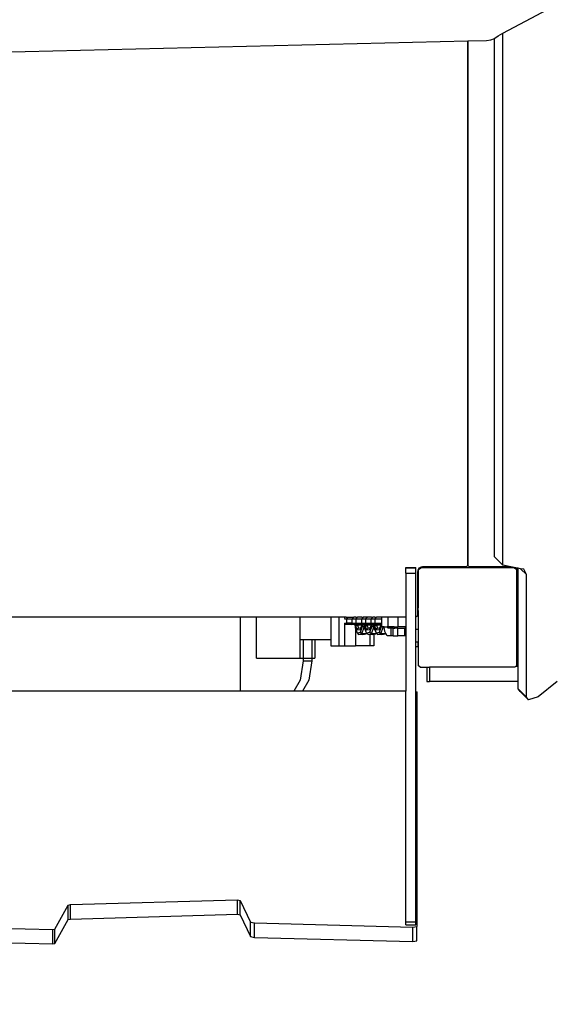
# Model space of a CAD drawing. Units: inches. Extents: x 3550 to 5463, y -181 to 1328.
# Drawn here: x 4594 to 4637, y 146 to 226 of the extents above; entities that cross this region are included whole.
import ezdxf

# ---------------------------------------------------------------- set-up
doc = ezdxf.new("R2010")
doc.units = ezdxf.units.IN
doc.header["$MEASUREMENT"] = 0
doc.layers.add('VP-EQ', color=7, linetype='Continuous', true_color=0x8a3492)
doc.layers.add('VP-HIC', color=6, linetype='Continuous')
doc.styles.get("Standard").update_dxf_attribs({"font": 'arial.ttf'})
doc.dimstyles.get("Standard").update_dxf_attribs({"dimtxt": 14, "dimasz": 20, "dimexe": 20, "dimexo": 50, "dimgap": 20, "dimtad": 0, "dimdec": 0, "dimzin": 0, "dimdsep": 46, "dimtxsty": 'Standard', "dimcen": -0.09, "dimadec": 0, "dimazin": 0, "dimtfac": 1, "dimtdec": 4, "dimtofl": 0, "dimtmove": 0, "dimatfit": 3, "dimfxl": 70, "dimfxlon": 1, "dimtolj": 1, "dimtzin": 0, "dimarcsym": 0})

# ---------------------------------------------------------------- blocks, each defined once
blk = doc.blocks.new('3028')
at = {"layer": 'VP-EQ', "color": 0}
for p, q in [((4632.694, 224.608), (4642.832, 229.995)), ((4632.039, 224.195), (4632.298, 224.397)), ((4632.298, 224.397), (4632.694, 224.608)), ((4632.681, 181.781), (4632.694, 224.608)), ((4558.724, 222.278), (4629.856, 223.983)), ((4629.856, 181.857), (4629.856, 223.983)), ((4629.856, 223.983), (4629.863, 223.983)), ((4629.863, 223.983), (4631.375, 224.019)), ((4629.863, 223.983), (4629.863, 181.851)), ((4631.375, 224.019), (4631.72, 224.064)), ((4631.72, 224.064), (4632.023, 224.188)), ((4632.01, 182.453), (4632.023, 224.188)), ((4632.023, 224.188), (4632.039, 224.195)), ((4632.01, 182.453), (4632.681, 181.781)), ((4624.867, 181.566), (4624.867, 181.595)), ((4624.867, 181.595), (4625.667, 181.595)), ((4624.867, 181.147), (4624.867, 181.566)), ((4624.867, 181.566), (4625.667, 181.566)), ((4625.667, 181.566), (4625.667, 181.595)), ((4625.667, 181.147), (4625.667, 181.566)), ((4625.93, 181.533), (4625.866, 181.451)), ((4625.88, 181.433), (4626.078, 181.577)), ((4625.88, 181.433), (4625.982, 181.574)), ((4625.982, 181.574), (4625.93, 181.533)), ((4625.982, 181.574), (4625.987, 181.577)), ((4626.013, 181.597), (4625.987, 181.577)), ((4625.987, 181.577), (4626.078, 181.577)), ((4626.109, 181.637), (4626.013, 181.597)), ((4633.612, 181.577), (4626.078, 181.577)), ((4626.213, 181.651), (4626.109, 181.637)), ((4629.663, 181.651), (4626.213, 181.651)), ((4629.714, 181.657), (4629.663, 181.651)), ((4629.763, 181.677), (4629.714, 181.657)), ((4629.804, 181.709), (4629.763, 181.677)), ((4629.836, 181.751), (4629.804, 181.709)), ((4629.856, 181.799), (4629.836, 181.751)), ((4629.86, 181.829), (4629.856, 181.857)), ((4629.86, 181.829), (4629.856, 181.799)), ((4629.863, 181.851), (4629.86, 181.829)), ((4629.863, 181.805), (4629.86, 181.829)), ((4629.883, 181.757), (4629.863, 181.805)), ((4629.915, 181.715), (4629.883, 181.757)), ((4629.956, 181.683), (4629.915, 181.715)), ((4630.004, 181.663), (4629.956, 181.683)), ((4630.056, 181.657), (4630.004, 181.663)), ((4633.322, 181.657), (4630.056, 181.657)), ((4633.322, 181.657), (4632.681, 181.781)), ((4633.743, 181.575), (4633.322, 181.657)), ((4633.612, 181.577), (4633.808, 181.435)), ((4633.612, 181.577), (4633.705, 181.577)), ((4633.705, 181.577), (4633.808, 181.435)), ((4633.789, 181.54), (4633.743, 181.575)), ((4633.913, 181.542), (4633.743, 181.575)), ((4633.852, 181.457), (4633.789, 181.54)), ((4633.912, 179.375), (4633.913, 181.542)), ((4634.104, 181.505), (4633.913, 181.542)), ((4634.104, 181.505), (4634.584, 181.024)), ((4634.375, 181.452), (4634.104, 181.505)), ((4624.867, 181.147), (4625.667, 181.147)), ((4624.867, 181.147), (4624.867, 177.601)), ((4625.667, 177.609), (4625.667, 181.147)), ((4625.826, 181.354), (4625.813, 181.251)), ((4625.813, 181.251), (4625.813, 179.217)), ((4625.866, 181.451), (4625.826, 181.354)), ((4625.862, 181.42), (4625.861, 179.217)), ((4625.862, 181.42), (4625.88, 181.433)), ((4633.808, 181.435), (4633.862, 181.361)), ((4633.808, 173.753), (4633.808, 181.435)), ((4633.892, 181.36), (4633.852, 181.457)), ((4633.862, 181.361), (4633.862, 179.375)), ((4633.906, 181.257), (4633.892, 181.36)), ((4633.906, 179.375), (4633.906, 181.257)), ((4634.584, 181.024), (4634.375, 181.452)), ((4634.58, 171.155), (4634.584, 181.024)), ((4625.858, 179.217), (4625.813, 179.217)), ((4625.813, 179.217), (4625.813, 178.835)), ((4625.861, 179.217), (4625.858, 179.217)), ((4625.858, 179.217), (4625.858, 178.835)), ((4625.862, 178.835), (4625.861, 179.217)), ((4633.906, 179.375), (4633.862, 179.375)), ((4633.862, 179.375), (4633.862, 178.392)), ((4633.912, 179.375), (4633.906, 179.375)), ((4633.912, 178.392), (4633.912, 179.375)), ((4625.858, 178.835), (4625.813, 178.835)), ((4625.813, 178.835), (4625.813, 177.835)), ((4625.862, 178.835), (4625.858, 178.835)), ((4625.858, 178.835), (4625.862, 178.352)), ((4625.862, 178.352), (4625.862, 178.835)), ((4625.862, 178.133), (4625.862, 178.352)), ((4633.862, 176.429), (4633.862, 178.392)), ((4633.912, 178.392), (4633.862, 178.392)), ((4633.911, 176.429), (4633.912, 178.392)), ((4611.548, 177.601), (4575.175, 177.601)), ((4611.548, 171.632), (4611.548, 177.601)), ((4612.842, 177.601), (4611.548, 177.601)), ((4612.842, 174.314), (4612.842, 177.601)), ((4616.333, 177.601), (4612.842, 177.601)), ((4616.333, 177.601), (4616.333, 175.796)), ((4618.826, 177.601), (4616.333, 177.601)), ((4618.826, 177.601), (4618.826, 175.796)), ((4619.477, 177.601), (4618.826, 177.601)), ((4619.477, 177.601), (4619.477, 175.297)), ((4619.932, 177.601), (4619.477, 177.601)), ((4619.932, 177.601), (4619.932, 177.486)), ((4620.053, 177.597), (4619.932, 177.601)), ((4620.053, 177.597), (4620.222, 177.597)), ((4620.105, 177.477), (4620.222, 177.597)), ((4620.222, 177.597), (4620.67, 177.597)), ((4620.67, 177.597), (4620.553, 177.477)), ((4620.766, 177.597), (4620.67, 177.597)), ((4620.766, 177.601), (4620.766, 177.597)), ((4620.833, 177.597), (4620.766, 177.597)), ((4620.834, 177.601), (4620.833, 177.597)), ((4620.833, 177.597), (4620.987, 177.597)), ((4620.87, 177.477), (4620.987, 177.597)), ((4621.004, 177.597), (4620.987, 177.597)), ((4621.005, 177.601), (4621.004, 177.597)), ((4621.329, 177.597), (4621.004, 177.597)), ((4621.434, 177.597), (4621.317, 177.477)), ((4621.329, 177.597), (4621.329, 177.601)), ((4621.329, 177.597), (4621.375, 177.597)), ((4621.375, 177.597), (4621.375, 177.601)), ((4621.375, 177.597), (4621.434, 177.597)), ((4621.514, 177.597), (4621.434, 177.597)), ((4621.514, 177.597), (4621.514, 177.601)), ((4621.53, 177.597), (4621.514, 177.597)), ((4621.53, 177.601), (4621.53, 177.597)), ((4621.597, 177.597), (4621.53, 177.597)), ((4621.598, 177.601), (4621.597, 177.597)), ((4621.751, 177.597), (4621.597, 177.597)), ((4621.634, 177.477), (4621.751, 177.597)), ((4621.751, 177.597), (4621.768, 177.597)), ((4621.77, 177.601), (4621.768, 177.597)), ((4622.093, 177.597), (4621.768, 177.597)), ((4622.198, 177.597), (4622.081, 177.477)), ((4622.093, 177.597), (4622.093, 177.601)), ((4622.093, 177.597), (4622.139, 177.597)), ((4622.139, 177.597), (4622.139, 177.601)), ((4622.139, 177.597), (4622.198, 177.597)), ((4622.278, 177.597), (4622.198, 177.597)), ((4622.278, 177.597), (4622.278, 177.601)), ((4622.294, 177.597), (4622.278, 177.597)), ((4622.294, 177.601), (4622.294, 177.597)), ((4622.361, 177.597), (4622.294, 177.597)), ((4622.362, 177.601), (4622.361, 177.597)), ((4622.361, 177.597), (4622.515, 177.597)), ((4622.398, 177.477), (4622.515, 177.597)), ((4622.532, 177.597), (4622.515, 177.597)), ((4622.534, 177.601), (4622.532, 177.597)), ((4622.857, 177.597), (4622.532, 177.597)), ((4622.857, 177.597), (4622.857, 177.601)), ((4622.903, 177.597), (4622.857, 177.597)), ((4622.903, 177.597), (4622.903, 177.601)), ((4622.903, 177.597), (4622.915, 177.597)), ((4622.915, 177.601), (4622.915, 177.597)), ((4623.41, 177.601), (4622.915, 177.597)), ((4622.915, 177.597), (4622.915, 177.477)), ((4623.41, 177.601), (4623.41, 176.817)), ((4624.217, 177.601), (4623.41, 177.601)), ((4624.217, 177.601), (4624.217, 176.817)), ((4624.867, 177.601), (4624.217, 177.601)), ((4624.867, 177.601), (4624.867, 176.816)), ((4625.713, 177.627), (4625.667, 177.609)), ((4625.667, 176.599), (4625.667, 177.609)), ((4625.754, 177.659), (4625.713, 177.627)), ((4625.786, 177.701), (4625.754, 177.659)), ((4625.806, 177.749), (4625.786, 177.701)), ((4625.813, 177.801), (4625.806, 177.749)), ((4625.858, 177.835), (4625.813, 177.835)), ((4625.813, 177.835), (4625.813, 177.801)), ((4625.862, 178.133), (4625.858, 177.835)), ((4625.862, 177.835), (4625.858, 177.835)), ((4625.858, 177.835), (4625.862, 177.56)), ((4625.862, 178.133), (4625.862, 177.835)), ((4625.862, 177.835), (4625.862, 177.56)), ((4625.862, 177.56), (4625.862, 176.768)), ((4619.92, 177.477), (4620.105, 177.477)), ((4619.92, 177.118), (4619.932, 177.118)), ((4619.932, 177.118), (4619.932, 175.297)), ((4619.932, 177.118), (4620.105, 177.118)), ((4620.193, 176.999), (4620.02, 176.999)), ((4620.105, 177.118), (4620.105, 177.477)), ((4620.105, 177.477), (4620.553, 177.477)), ((4620.193, 176.999), (4620.105, 177.118)), ((4620.553, 177.118), (4620.105, 177.118)), ((4620.448, 176.999), (4620.193, 176.999)), ((4620.448, 176.999), (4620.572, 177.093)), ((4620.641, 176.999), (4620.448, 176.999)), ((4620.553, 177.118), (4620.553, 177.477)), ((4620.553, 177.477), (4620.87, 177.477)), ((4620.553, 177.118), (4620.606, 177.118)), ((4620.553, 177.118), (4620.572, 177.093)), ((4620.572, 177.093), (4620.606, 177.118)), ((4620.572, 177.093), (4620.641, 176.999)), ((4620.606, 177.118), (4620.77, 177.118)), ((4620.771, 176.999), (4620.641, 176.999)), ((4620.77, 177.118), (4620.771, 176.999)), ((4620.77, 177.118), (4620.816, 177.118)), ((4620.771, 176.999), (4620.774, 176.748)), ((4620.817, 176.999), (4620.771, 176.999)), ((4620.774, 176.748), (4620.82, 176.637)), ((4620.816, 177.118), (4620.817, 176.999)), ((4620.816, 177.118), (4620.836, 177.082)), ((4620.816, 177.118), (4620.829, 177.118)), ((4620.817, 176.999), (4620.818, 176.877)), ((4620.852, 176.999), (4620.817, 176.999)), ((4620.818, 176.877), (4620.963, 176.96)), ((4620.818, 176.877), (4620.946, 176.571)), ((4620.829, 177.118), (4620.836, 177.082)), ((4620.829, 177.118), (4620.87, 177.118)), ((4620.836, 177.082), (4620.852, 176.999)), ((4620.836, 177.082), (4620.882, 176.999)), ((4620.852, 176.999), (4620.882, 176.999)), ((4620.87, 177.118), (4620.87, 177.477)), ((4620.87, 177.477), (4621.317, 177.477)), ((4620.87, 177.118), (4620.962, 177.118)), ((4620.932, 177.033), (4620.87, 177.118)), ((4620.895, 176.999), (4620.882, 176.999)), ((4620.895, 176.999), (4620.93, 177.025)), ((4620.895, 176.999), (4620.921, 176.999)), ((4620.93, 177.025), (4620.921, 176.999)), ((4620.957, 176.999), (4620.921, 176.999)), ((4620.93, 177.025), (4620.935, 177.029)), ((4620.962, 177.118), (4620.932, 177.033)), ((4620.935, 177.029), (4620.932, 177.033)), ((4620.935, 177.029), (4620.963, 177.05)), ((4620.957, 176.999), (4620.935, 177.029)), ((4620.963, 176.999), (4620.957, 176.999)), ((4620.962, 177.118), (4621.053, 177.118)), ((4620.962, 177.118), (4620.963, 177.05)), ((4620.963, 177.05), (4621.053, 177.118)), ((4620.963, 177.05), (4620.963, 176.999)), ((4620.963, 176.999), (4620.963, 176.96)), ((4621.068, 176.999), (4620.963, 176.999)), ((4621.313, 176.96), (4620.963, 176.96)), ((4620.963, 176.96), (4621.061, 176.726)), ((4621.053, 177.118), (4621.184, 177.118)), ((4621.061, 176.726), (4621.262, 176.765)), ((4621.068, 176.999), (4621.184, 177.118)), ((4621.068, 176.999), (4621.212, 176.999)), ((4621.184, 177.118), (4621.317, 177.118)), ((4621.212, 176.999), (4621.333, 177.091)), ((4621.313, 176.999), (4621.212, 176.999)), ((4621.213, 176.622), (4621.262, 176.765)), ((4621.215, 176.381), (4621.381, 176.864)), ((4621.262, 176.765), (4621.322, 176.94)), ((4621.313, 176.999), (4621.313, 176.96)), ((4621.313, 176.999), (4621.334, 176.999)), ((4621.313, 176.96), (4621.322, 176.94)), ((4621.325, 176.948), (4621.313, 176.96)), ((4621.317, 177.118), (4621.317, 177.477)), ((4621.317, 177.477), (4621.634, 177.477)), ((4621.317, 177.118), (4621.333, 177.118)), ((4621.317, 177.118), (4621.333, 177.096)), ((4621.322, 176.94), (4621.325, 176.948)), ((4621.325, 176.948), (4621.334, 176.976)), ((4621.333, 177.096), (4621.37, 177.118)), ((4621.333, 177.118), (4621.37, 177.118)), ((4621.333, 177.096), (4621.333, 177.118)), ((4621.333, 177.091), (4621.333, 177.096)), ((4621.334, 176.999), (4621.333, 177.091)), ((4621.333, 177.091), (4621.38, 177.033)), ((4621.333, 176.26), (4621.521, 176.808)), ((4621.334, 176.976), (4621.334, 176.999)), ((4621.38, 176.999), (4621.334, 176.999)), ((4621.37, 177.118), (4621.379, 177.118)), ((4621.38, 177.033), (4621.379, 177.118)), ((4621.379, 177.118), (4621.518, 177.118)), ((4621.38, 177.033), (4621.405, 176.999)), ((4621.38, 176.999), (4621.38, 177.033)), ((4621.381, 176.864), (4621.38, 176.999)), ((4621.405, 176.999), (4621.38, 176.999)), ((4621.521, 176.808), (4621.381, 176.864)), ((4621.52, 176.999), (4621.405, 176.999)), ((4621.519, 177.048), (4621.518, 177.118)), ((4621.518, 177.118), (4621.534, 177.118)), ((4621.535, 177.048), (4621.519, 177.048)), ((4621.52, 176.999), (4621.519, 177.048)), ((4621.52, 176.999), (4621.535, 176.999)), ((4621.521, 176.808), (4621.52, 176.999)), ((4621.537, 176.808), (4621.521, 176.808)), ((4621.534, 177.118), (4621.535, 177.048)), ((4621.534, 177.118), (4621.581, 177.118)), ((4621.535, 177.048), (4621.535, 176.999)), ((4621.535, 176.999), (4621.537, 176.808)), ((4621.535, 176.999), (4621.582, 176.999)), ((4621.537, 176.808), (4621.538, 176.748)), ((4621.71, 176.334), (4621.538, 176.748)), ((4621.581, 177.118), (4621.6, 177.084)), ((4621.581, 177.118), (4621.582, 176.999)), ((4621.581, 177.118), (4621.593, 177.118)), ((4621.582, 176.999), (4621.582, 176.877)), ((4621.582, 176.999), (4621.617, 176.999)), ((4621.582, 176.877), (4621.728, 176.96)), ((4621.582, 176.877), (4621.71, 176.571)), ((4621.593, 177.118), (4621.6, 177.084)), ((4621.593, 177.118), (4621.634, 177.118)), ((4621.6, 177.084), (4621.617, 176.999)), ((4621.6, 177.084), (4621.646, 176.999)), ((4621.646, 176.999), (4621.617, 176.999)), ((4621.634, 177.118), (4621.634, 177.477)), ((4621.634, 177.477), (4622.081, 177.477)), ((4621.634, 177.118), (4621.727, 177.118)), ((4621.697, 177.033), (4621.634, 177.118)), ((4621.659, 176.999), (4621.646, 176.999)), ((4621.659, 176.999), (4621.694, 177.025)), ((4621.659, 176.999), (4621.685, 176.999)), ((4621.694, 177.025), (4621.685, 176.999)), ((4621.722, 176.999), (4621.685, 176.999)), ((4621.697, 177.033), (4621.694, 177.025)), ((4621.727, 177.118), (4621.697, 177.033)), ((4621.697, 177.033), (4621.727, 177.051)), ((4621.722, 176.999), (4621.697, 177.033)), ((4621.727, 176.999), (4621.722, 176.999)), ((4621.727, 177.118), (4621.817, 177.118)), ((4621.727, 177.118), (4621.727, 177.051)), ((4621.727, 177.051), (4621.817, 177.118)), ((4621.727, 177.051), (4621.727, 176.999)), ((4621.832, 176.999), (4621.727, 176.999)), ((4621.727, 176.999), (4621.728, 176.96)), ((4622.077, 176.96), (4621.728, 176.96)), ((4621.728, 176.96), (4621.825, 176.726)), ((4621.817, 177.118), (4621.948, 177.118)), ((4621.825, 176.726), (4622.026, 176.765)), ((4621.832, 176.999), (4621.948, 177.118)), ((4621.832, 176.999), (4621.976, 176.999)), ((4621.948, 177.118), (4622.081, 177.118)), ((4621.976, 176.999), (4622.1, 177.093)), ((4621.976, 176.999), (4622.077, 176.999)), ((4621.977, 176.622), (4622.026, 176.765)), ((4621.979, 176.381), (4622.145, 176.864)), ((4622.026, 176.765), (4622.086, 176.94)), ((4622.077, 176.999), (4622.077, 176.96)), ((4622.077, 176.999), (4622.098, 176.999)), ((4622.077, 176.96), (4622.086, 176.94)), ((4622.089, 176.948), (4622.077, 176.96)), ((4622.081, 177.118), (4622.081, 177.477)), ((4622.081, 177.477), (4622.398, 177.477)), ((4622.081, 177.118), (4622.097, 177.118)), ((4622.081, 177.118), (4622.098, 177.096)), ((4622.086, 176.94), (4622.089, 176.948)), ((4622.089, 176.948), (4622.099, 176.976)), ((4622.097, 177.118), (4622.134, 177.118)), ((4622.098, 177.096), (4622.097, 177.118)), ((4622.097, 176.26), (4622.285, 176.808)), ((4622.098, 177.096), (4622.1, 177.093)), ((4622.098, 176.999), (4622.1, 177.093)), ((4622.099, 176.976), (4622.098, 176.999)), ((4622.144, 176.999), (4622.098, 176.999)), ((4622.1, 177.093), (4622.134, 177.118)), ((4622.1, 177.093), (4622.144, 177.033)), ((4622.134, 177.118), (4622.143, 177.118)), ((4622.143, 177.118), (4622.283, 177.118)), ((4622.144, 177.033), (4622.143, 177.118)), ((4622.144, 177.033), (4622.169, 176.999)), ((4622.144, 176.999), (4622.144, 177.033)), ((4622.145, 176.864), (4622.144, 176.999)), ((4622.169, 176.999), (4622.144, 176.999)), ((4622.285, 176.808), (4622.145, 176.864)), ((4622.169, 176.999), (4622.284, 176.999)), ((4622.283, 177.048), (4622.283, 177.118)), ((4622.283, 177.118), (4622.299, 177.118)), ((4622.299, 177.048), (4622.283, 177.048)), ((4622.284, 176.999), (4622.283, 177.048)), ((4622.284, 176.999), (4622.3, 176.999)), ((4622.285, 176.808), (4622.284, 176.999)), ((4622.301, 176.808), (4622.285, 176.808)), ((4622.299, 177.118), (4622.299, 177.048)), ((4622.299, 177.118), (4622.346, 177.118)), ((4622.299, 177.048), (4622.3, 176.999)), ((4622.3, 176.999), (4622.301, 176.808)), ((4622.3, 176.999), (4622.346, 176.999)), ((4622.301, 176.808), (4622.302, 176.748)), ((4622.302, 176.748), (4622.473, 176.337)), ((4622.346, 177.118), (4622.364, 177.084)), ((4622.346, 177.118), (4622.346, 176.999)), ((4622.346, 177.118), (4622.357, 177.118)), ((4622.346, 176.999), (4622.346, 176.877)), ((4622.346, 176.999), (4622.381, 176.999)), ((4622.346, 176.877), (4622.492, 176.96)), ((4622.346, 176.877), (4622.474, 176.571)), ((4622.357, 177.118), (4622.364, 177.084)), ((4622.357, 177.118), (4622.398, 177.118)), ((4622.364, 177.084), (4622.381, 176.999)), ((4622.364, 177.084), (4622.41, 176.999)), ((4622.381, 176.999), (4622.41, 176.999)), ((4622.398, 177.118), (4622.398, 177.477)), ((4622.398, 177.477), (4622.915, 177.477)), ((4622.461, 177.033), (4622.398, 177.118)), ((4622.398, 177.118), (4622.491, 177.118)), ((4622.41, 176.999), (4622.423, 176.999)), ((4622.423, 176.999), (4622.458, 177.025)), ((4622.423, 176.999), (4622.449, 176.999)), ((4622.458, 177.025), (4622.449, 176.999)), ((4622.486, 176.999), (4622.449, 176.999)), ((4622.461, 177.033), (4622.458, 177.025)), ((4622.491, 177.118), (4622.461, 177.033)), ((4622.461, 177.033), (4622.491, 177.051)), ((4622.486, 176.999), (4622.461, 177.033)), ((4622.492, 176.999), (4622.486, 176.999)), ((4622.491, 177.118), (4622.581, 177.118)), ((4622.491, 177.051), (4622.581, 177.118)), ((4622.491, 177.118), (4622.491, 177.051)), ((4622.491, 177.051), (4622.492, 176.999)), ((4622.596, 176.999), (4622.492, 176.999)), ((4622.492, 176.999), (4622.492, 176.96)), ((4622.842, 176.96), (4622.492, 176.96)), ((4622.492, 176.96), (4622.589, 176.726)), ((4622.581, 177.118), (4622.712, 177.118)), ((4622.589, 176.726), (4622.79, 176.765)), ((4622.596, 176.999), (4622.712, 177.118)), ((4622.596, 176.999), (4622.74, 176.999)), ((4622.712, 177.118), (4622.861, 177.118)), ((4622.74, 176.999), (4622.862, 177.091)), ((4622.74, 176.999), (4622.841, 176.999)), ((4622.741, 176.622), (4622.79, 176.765)), ((4622.743, 176.381), (4622.909, 176.864)), ((4622.79, 176.765), (4622.85, 176.94)), ((4622.841, 176.999), (4622.842, 176.96)), ((4622.841, 176.999), (4622.863, 176.999)), ((4622.842, 176.96), (4622.85, 176.94)), ((4622.853, 176.948), (4622.842, 176.96)), ((4622.85, 176.94), (4622.853, 176.948)), ((4622.853, 176.948), (4622.863, 176.976)), ((4622.861, 177.118), (4622.898, 177.118)), ((4622.862, 177.091), (4622.861, 177.118)), ((4622.861, 176.26), (4623.05, 176.808)), ((4622.862, 177.091), (4622.898, 177.118)), ((4622.863, 176.999), (4622.862, 177.091)), ((4622.863, 176.976), (4622.863, 176.999)), ((4622.908, 176.999), (4622.863, 176.999)), ((4622.898, 177.118), (4622.907, 177.118)), ((4622.907, 177.118), (4622.915, 177.118)), ((4622.908, 176.999), (4622.907, 177.118)), ((4622.915, 176.999), (4622.908, 176.999)), ((4622.909, 176.864), (4622.908, 176.999)), ((4622.914, 176.862), (4622.909, 176.864)), ((4622.915, 176.999), (4622.914, 176.862)), ((4622.914, 176.862), (4622.914, 176.817)), ((4623.027, 176.817), (4622.914, 176.817)), ((4622.915, 177.477), (4622.915, 177.118)), ((4622.915, 177.118), (4622.915, 176.999)), ((4623.05, 176.808), (4623.027, 176.817)), ((4623.049, 176.817), (4623.027, 176.817)), ((4623.05, 176.808), (4623.049, 176.817)), ((4623.114, 176.817), (4623.049, 176.817)), ((4623.115, 176.808), (4623.05, 176.808)), ((4623.115, 176.808), (4623.114, 176.817)), ((4623.114, 176.817), (4623.358, 176.817)), ((4623.169, 176.453), (4623.115, 176.808)), ((4623.422, 176.711), (4623.358, 176.817)), ((4623.41, 176.817), (4623.358, 176.817)), ((4623.931, 176.817), (4623.41, 176.817)), ((4623.995, 176.711), (4623.931, 176.817)), ((4623.931, 176.817), (4624.217, 176.817)), ((4624.867, 176.816), (4624.217, 176.817)), ((4624.867, 176.816), (4624.867, 176.711)), ((4625.862, 176.768), (4625.858, 176.599)), ((4620.82, 176.637), (4620.82, 175.297)), ((4620.82, 176.637), (4620.948, 176.33)), ((4620.946, 176.571), (4621.061, 176.726)), ((4620.946, 176.571), (4621.213, 176.622)), ((4620.948, 176.33), (4621.215, 176.381)), ((4620.948, 176.33), (4621.066, 176.209)), ((4621.066, 176.209), (4621.333, 176.26)), ((4621.416, 176.209), (4621.066, 176.209)), ((4621.333, 176.26), (4621.215, 176.381)), ((4621.683, 176.26), (4621.333, 176.26)), ((4621.416, 176.209), (4621.683, 176.26)), ((4621.683, 176.26), (4621.712, 176.33)), ((4621.738, 176.303), (4621.683, 176.26)), ((4621.71, 176.334), (4621.708, 176.333)), ((4621.71, 176.571), (4621.825, 176.726)), ((4621.71, 176.571), (4621.977, 176.622)), ((4621.71, 176.334), (4621.712, 176.33)), ((4621.712, 176.33), (4621.979, 176.381)), ((4621.712, 176.33), (4621.738, 176.303)), ((4621.738, 176.303), (4621.83, 176.209)), ((4621.83, 176.209), (4622.097, 176.26)), ((4621.969, 176.209), (4621.83, 176.209)), ((4621.969, 176.209), (4621.969, 175.297)), ((4622.18, 176.209), (4621.969, 176.209)), ((4622.097, 176.26), (4621.979, 176.381)), ((4622.447, 176.26), (4622.097, 176.26)), ((4622.18, 176.209), (4622.303, 176.232)), ((4622.303, 176.232), (4622.447, 176.26)), ((4622.303, 176.232), (4622.303, 175.297)), ((4622.447, 176.26), (4622.472, 176.333)), ((4622.502, 176.303), (4622.447, 176.26)), ((4622.472, 176.333), (4622.473, 176.337)), ((4622.475, 176.334), (4622.472, 176.333)), ((4622.472, 176.333), (4622.476, 176.33)), ((4622.474, 176.571), (4622.589, 176.726)), ((4622.474, 176.571), (4622.741, 176.622)), ((4622.476, 176.33), (4622.743, 176.381)), ((4622.476, 176.33), (4622.502, 176.303)), ((4622.502, 176.303), (4622.594, 176.209)), ((4622.594, 176.209), (4622.861, 176.26)), ((4622.944, 176.209), (4622.594, 176.209)), ((4622.861, 176.26), (4622.743, 176.381)), ((4623.211, 176.26), (4622.861, 176.26)), ((4622.944, 176.209), (4623.211, 176.26)), ((4623.241, 176.334), (4623.169, 176.453)), ((4623.211, 176.26), (4623.241, 176.334)), ((4623.262, 176.3), (4623.211, 176.26)), ((4623.241, 176.334), (4623.236, 176.333)), ((4623.262, 176.3), (4623.241, 176.334)), ((4623.375, 176.112), (4623.262, 176.3)), ((4623.697, 176.112), (4623.375, 176.112)), ((4623.697, 176.711), (4623.422, 176.711)), ((4623.697, 176.112), (4623.697, 176.711)), ((4623.85, 176.711), (4623.697, 176.711)), ((4623.85, 176.112), (4623.697, 176.112)), ((4623.85, 176.112), (4623.85, 176.711)), ((4623.85, 176.711), (4623.995, 176.711)), ((4623.85, 176.112), (4624.225, 176.112)), ((4624.225, 176.711), (4623.995, 176.711)), ((4624.225, 176.112), (4624.225, 176.711)), ((4624.225, 176.711), (4624.798, 176.711)), ((4624.798, 176.112), (4624.225, 176.112)), ((4624.798, 176.112), (4624.798, 176.711)), ((4624.867, 176.711), (4624.798, 176.711)), ((4624.867, 176.112), (4624.798, 176.112)), ((4624.867, 176.711), (4624.867, 176.112)), ((4624.867, 176.112), (4624.867, 171.632)), ((4625.858, 176.599), (4625.667, 176.599)), ((4625.667, 175.599), (4625.667, 176.599)), ((4625.858, 176.599), (4625.858, 175.599)), ((4625.862, 176.599), (4625.858, 176.599)), ((4633.911, 176.429), (4633.862, 176.429)), ((4633.862, 176.429), (4633.862, 175.375)), ((4633.911, 175.375), (4633.911, 176.429)), ((4616.333, 175.796), (4616.333, 174.314)), ((4616.333, 175.796), (4616.593, 175.796)), ((4616.593, 175.796), (4616.593, 174.314)), ((4616.593, 175.796), (4617.285, 175.796)), ((4617.285, 175.796), (4617.545, 175.796)), ((4617.285, 175.796), (4617.285, 174.314)), ((4617.545, 175.796), (4618.826, 175.796)), ((4617.545, 175.796), (4617.545, 174.314)), ((4618.826, 175.796), (4618.826, 175.297)), ((4618.826, 175.297), (4619.477, 175.297)), ((4619.477, 175.297), (4619.932, 175.297)), ((4619.932, 175.297), (4620.82, 175.297)), ((4621.969, 175.297), (4620.82, 175.297)), ((4622.303, 175.297), (4621.969, 175.297)), ((4625.858, 175.599), (4625.667, 175.599)), ((4625.667, 175.217), (4625.667, 175.599)), ((4625.859, 175.217), (4625.667, 175.217)), ((4625.667, 171.611), (4625.667, 175.217)), ((4625.862, 175.599), (4625.858, 175.599)), ((4625.858, 175.599), (4625.862, 175.538)), ((4625.862, 175.538), (4625.859, 175.217)), ((4625.859, 175.217), (4625.862, 175.217)), ((4625.859, 175.217), (4625.862, 174.666)), ((4625.862, 175.217), (4625.862, 175.538)), ((4633.911, 175.375), (4633.862, 175.375)), ((4633.862, 175.375), (4633.862, 173.827)), ((4633.91, 173.631), (4633.911, 175.375)), ((4625.862, 174.666), (4625.862, 173.7)), ((4612.842, 174.314), (4616.333, 174.314)), ((4616.333, 174.314), (4616.593, 174.314)), ((4616.593, 174.094), (4616.358, 172.535)), ((4616.593, 174.314), (4616.593, 174.094)), ((4616.593, 174.314), (4617.285, 174.314)), ((4616.593, 174.094), (4617.285, 174.094)), ((4617.285, 174.094), (4617.051, 172.535)), ((4617.285, 174.314), (4617.285, 174.094)), ((4617.285, 174.314), (4617.545, 174.314)), ((4626.031, 173.577), (4625.862, 173.7)), ((4626.031, 173.577), (4626.562, 173.577)), ((4626.562, 173.577), (4626.562, 172.431)), ((4626.562, 173.577), (4626.765, 173.577)), ((4626.765, 173.577), (4626.765, 172.431)), ((4633.659, 173.577), (4626.765, 173.577)), ((4633.734, 173.631), (4633.659, 173.577)), ((4633.808, 173.685), (4633.734, 173.631)), ((4633.91, 173.631), (4633.734, 173.631)), ((4633.862, 173.827), (4633.808, 173.753)), ((4633.808, 173.685), (4633.808, 173.753)), ((4633.91, 172.431), (4633.91, 173.631)), ((4616.358, 172.535), (4615.85, 171.632)), ((4617.051, 172.535), (4616.543, 171.632)), ((4626.562, 172.431), (4626.765, 172.431)), ((4633.91, 172.431), (4626.765, 172.431)), ((4633.91, 171.826), (4633.91, 172.431)), ((4637.062, 172.431), (4635.539, 171.202)), ((4611.548, 171.632), (4575.175, 171.632)), ((4615.85, 171.632), (4611.548, 171.632)), ((4616.543, 171.632), (4615.85, 171.632)), ((4624.867, 171.632), (4616.543, 171.632)), ((4624.867, 153.087), (4624.867, 171.632)), ((4625.667, 171.611), (4625.767, 171.585)), ((4625.667, 153.087), (4625.667, 171.611)), ((4625.767, 171.585), (4625.767, 152.714)), ((4634.074, 171.628), (4633.91, 171.826)), ((4633.91, 171.826), (4634.1, 171.636)), ((4634.1, 171.636), (4634.074, 171.628)), ((4634.074, 171.628), (4634.744, 170.956)), ((4634.1, 171.636), (4634.58, 171.155)), ((4635.539, 171.202), (4634.744, 170.956)), ((4634.744, 170.956), (4634.58, 171.155)), ((4597.845, 154.465), (4611.295, 154.853)), ((4611.295, 154.853), (4611.522, 154.804)), ((4611.295, 153.694), (4611.295, 154.853)), ((4611.522, 154.804), (4612.358, 153.063)), ((4611.522, 153.645), (4611.522, 154.804)), ((4596.578, 152.495), (4597.655, 154.418)), ((4597.655, 154.418), (4597.845, 154.465)), ((4597.655, 153.258), (4597.655, 154.418)), ((4597.845, 153.306), (4597.845, 154.465)), ((4596.578, 151.336), (4597.655, 153.258)), ((4597.655, 153.258), (4597.845, 153.306)), ((4597.845, 153.306), (4611.295, 153.694)), ((4611.295, 153.694), (4611.522, 153.645)), ((4611.522, 153.645), (4612.358, 151.904)), ((4612.358, 153.063), (4612.665, 152.991)), ((4612.358, 151.904), (4612.358, 153.063)), ((4612.665, 152.991), (4625.443, 152.656)), ((4612.665, 151.831), (4612.665, 152.991)), ((4624.867, 153.087), (4625.667, 153.087)), ((4624.867, 152.851), (4624.867, 153.087)), ((4625.667, 152.851), (4625.667, 153.087)), ((4582.405, 152.777), (4596.423, 152.463)), ((4596.423, 152.463), (4596.578, 152.495)), ((4596.423, 151.304), (4596.423, 152.463)), ((4596.578, 151.336), (4596.578, 152.495)), ((4624.867, 152.851), (4625.667, 152.851)), ((4625.443, 152.656), (4625.767, 152.714)), ((4625.443, 151.497), (4625.443, 152.656)), ((4625.767, 151.555), (4625.767, 152.714)), ((4582.405, 151.618), (4596.423, 151.304)), ((4612.358, 151.904), (4612.665, 151.831)), ((4612.665, 151.831), (4625.443, 151.497)), ((4625.443, 151.497), (4625.767, 151.555)), ((4596.423, 151.304), (4596.578, 151.336))]:
    blk.add_line(p, q, dxfattribs=at)
blk = doc.blocks.new('3028 2d')
at = {"layer": 'VP-HIC', "color": 0}
blk.add_blockref('3028', (0, 0), dxfattribs=at)
blk = doc.blocks.new('*D27')
at = {"layer": 'Defpoints', "color": 0}
for p in [(5110.061, 1308.236), (3936.195, 785.925), (5110.061, 210.925)]:
    blk.add_point(p, dxfattribs=at)
at = {"layer": 'VP-EQ', "color": 0, "lineweight": -2}
for p, q in [((3936.195, 1238.236), (3936.195, 1328.236)), ((5110.061, 1238.236), (5110.061, 1328.236)), ((3956.195, 1308.236), (4474.278, 1308.236)), ((5090.061, 1308.236), (4571.978, 1308.236))]:
    blk.add_line(p, q, dxfattribs=at)
at = {"layer": 'VP-EQ', "color": 0}
for points in [[(3956.195, 1311.569), (3956.195, 1304.903), (3936.195, 1308.236)], [(5090.061, 1304.903), (5090.061, 1311.569), (5110.061, 1308.236)]]:
    blk.add_solid(points, dxfattribs=at)
at = {"layer": 'VP-EQ', "color": 0, "insert": (4523.128, 1308.236), "char_height": 20, "attachment_point": 5}
blk.add_mtext('\\A1;1174', dxfattribs=at)
blk = doc.blocks.new('*D29')
at = {"layer": 'Defpoints', "color": 0}
for p in [(4164.659, 772.341), (4909.414, 18.651), (5257.809, 18.651)]:
    blk.add_point(p, dxfattribs=at)
at = {"layer": 'VP-EQ', "color": 0, "lineweight": -2}
for p, q in [((5187.809, 772.341), (5277.809, 772.341)), ((5257.809, 752.341), (5257.809, 437.446)), ((5257.809, 38.651), (5257.809, 353.546)), ((5187.809, 18.651), (5277.809, 18.651))]:
    blk.add_line(p, q, dxfattribs=at)
at = {"layer": 'VP-EQ', "color": 0}
for points in [[(5261.143, 752.341), (5254.476, 752.341), (5257.809, 772.341)], [(5254.476, 38.651), (5261.143, 38.651), (5257.809, 18.651)]]:
    blk.add_solid(points, dxfattribs=at)
at = {"layer": 'VP-EQ', "color": 0, "insert": (5257.809, 395.496), "char_height": 20, "attachment_point": 5, "rotation": 90}
blk.add_mtext('\\A1;754', dxfattribs=at)
blk = doc.blocks.new('*D30')
at = {"layer": 'Defpoints', "color": 0}
for p in [(4094.035, 943.836), (4886.574, -181.351), (5443.461, -181.351)]:
    blk.add_point(p, dxfattribs=at)
at = {"layer": 'VP-EQ', "color": 0, "lineweight": -2}
for p, q in [((5373.461, 943.836), (5463.461, 943.836)), ((5443.461, 923.836), (5443.461, 430.203)), ((5443.461, -161.351), (5443.461, 332.283)), ((5373.461, -181.351), (5463.461, -181.351))]:
    blk.add_line(p, q, dxfattribs=at)
at = {"layer": 'VP-EQ', "color": 0}
for points in [[(5446.794, 923.836), (5440.128, 923.836), (5443.461, 943.836)], [(5440.128, -161.351), (5446.794, -161.351), (5443.461, -181.351)]]:
    blk.add_solid(points, dxfattribs=at)
at = {"layer": 'VP-EQ', "color": 0, "insert": (5443.461, 381.243), "char_height": 20, "attachment_point": 5, "rotation": 90}
blk.add_mtext('\\A1;1125', dxfattribs=at)

msp = doc.modelspace()

# ---------------------------------------------------------------- linework, layer by layer
at = {"layer": 'VP-HIC', "color": 150}
msp.add_lwpolyline([(4617.881, -46.399, 0.572764), (4717.829, 337.583), (4645.653, 409.72, 0.573088), (4261.663, 309.354), (4248.553, 262.773, 0.29771), (4323.952, 22.743), (4368.944, -14.219, 0.245664), (4577.588, -57.805)], format="xyb", close=True, dxfattribs=at)

# ---------------------------------------------------------------- block references
at = {"layer": 'VP-EQ', "color": 0}
msp.add_blockref('3028 2d', (0, 0), dxfattribs=at)

# ---------------------------------------------------------------- dimensions: what is measured, and where the dimension line sits
dim = msp.add_linear_dim(base=(5110.061, 1308.236), p1=(3936.195, 785.925), p2=(5110.061, 210.925), dimstyle='Standard', override={"dimtxt": 20}, dxfattribs=at)
dim.commit()
dim.dimension.update_dxf_attribs({"geometry": '*D27', "text_midpoint": (4523.128, 1308.236)})
for base, p1, p2, picture, middle in [((5443.461, -181.351), (4094.035, 943.836), (4886.574, -181.351), '*D30', (5443.461, 381.243)), ((5257.809, 18.651), (4164.659, 772.341), (4909.414, 18.651), '*D29', (5257.809, 395.496))]:
    dim = msp.add_linear_dim(base=base, p1=p1, p2=p2, angle=90, dimstyle='Standard', override={"dimtxt": 20}, dxfattribs=at)
    dim.commit()
    dim.dimension.update_dxf_attribs({"geometry": picture, "text_midpoint": middle})

doc.saveas('drawing.dxf')
